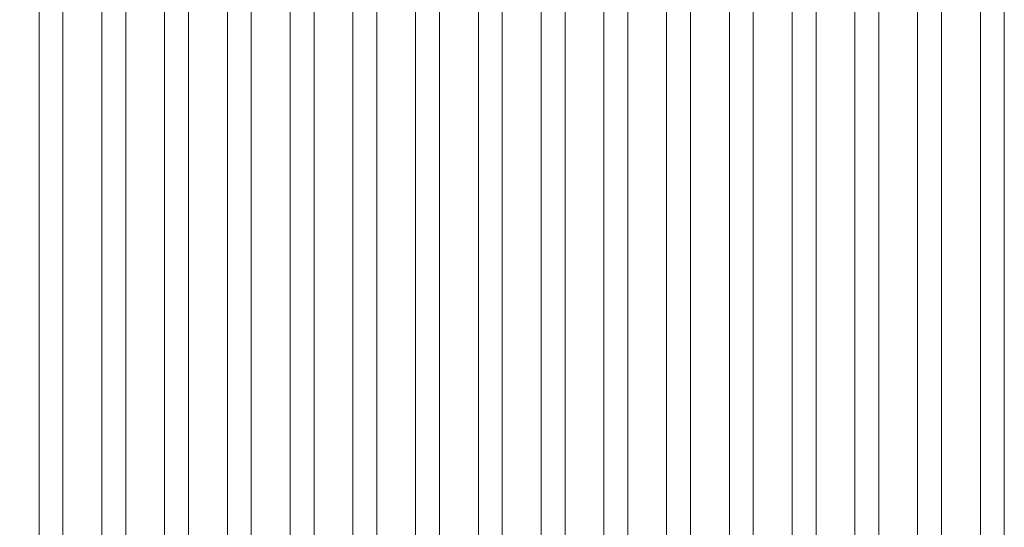
# Model space of a CAD drawing. Units: feet. Extents: x 173678 to 223660, y -24484 to 24684.
# Drawn here: x 182470 to 185608, y -8404 to -6787 of the extents above; entities that cross this region are included whole.
import ezdxf

# ---------------------------------------------------------------- set-up
doc = ezdxf.new("R2010")
doc.units = ezdxf.units.FT
doc.header["$MEASUREMENT"] = 0
for name, color, linetype in [('21 Buitenwanden', 7, 'Continuous'), ('21 Buitenwanden Doorsnede-arcering', 7, 'Continuous'), ('Tekst_dim pres', 7, 'Continuous')]:
    doc.layers.add(name, color=color, linetype=linetype)

# ---------------------------------------------------------------- blocks, each defined once
blk = doc.blocks.new('Wall_28_1', base_point=(176128.8, -2559.2))
at = {"layer": '21 Buitenwanden Doorsnede-arcering', "linetype": 'Continuous', "lineweight": 0}
for points in [[(176218.2, -2549.1, 0.204341), (185394.7, -18767.3), (185449.4, -18695.8, -0.032645), (183125.1, -16665.4), (183066.9, -16721.7), (182754.2, -16398.1), (182809.3, -16344.8, -0.055809), (179593.6, -12175.5), (179520.1, -12217.8), (179295.8, -11827.7), (179363.8, -11788.6, -0.050076), (177408.6, -7484.6), (177333.8, -7509.1), (177193.3, -7081.6), (177268.4, -7057, -0.048922), (176307.6, -2539.1)], [(176128.8, -2559.2, 0.204341), (185340, -18838.8), (185394.7, -18767.3, -0.204341), (176218.2, -2549.1)]]:
    blk.add_hatch(color=9, dxfattribs=at).paths.add_polyline_path(points)

msp = doc.modelspace()

# ---------------------------------------------------------------- linework, layer by layer
at = {"layer": 'Tekst_dim pres', "color": 7, "linetype": 'Continuous', "lineweight": 0}
for p, q in [((182531.9, -4787), (182531.9, -10000)), ((182608, -4787), (182608, -10000)), ((182731.9, -4787), (182731.9, -10000)), ((182808, -4787), (182808, -10000)), ((182931.9, -4787), (182931.9, -10000)), ((183008, -4787), (183008, -10000)), ((183131.9, -4787), (183131.9, -10000)), ((183208, -4787), (183208, -10000)), ((183331.9, -4787), (183331.9, -10000)), ((183408, -4787), (183408, -10000)), ((183531.9, -4787), (183531.9, -10000)), ((183608, -4787), (183608, -10000)), ((183731.9, -4787), (183731.9, -10000)), ((183808, -4787), (183808, -10000)), ((183931.9, -4787), (183931.9, -10000)), ((184008, -4787), (184008, -10000)), ((184131.9, -4787), (184131.9, -10000)), ((184208, -4787), (184208, -10000)), ((184331.9, -4787), (184331.9, -10000)), ((184408, -4787), (184408, -10000)), ((184531.9, -4787), (184531.9, -10000)), ((184608, -4787), (184608, -10000)), ((184731.9, -4787), (184731.9, -10000)), ((184808, -4787), (184808, -10000)), ((184931.9, -4787), (184931.9, -10000)), ((185008, -4787), (185008, -10000)), ((185131.9, -4787), (185131.9, -10000)), ((185208, -4787), (185208, -10000)), ((185331.9, -4787), (185331.9, -10000)), ((185408, -4787), (185408, -10000)), ((185531.9, -4787), (185531.9, -10000)), ((185608, -4787), (185608, -10000))]:
    msp.add_line(p, q, dxfattribs=at)

# ---------------------------------------------------------------- block references
at = {"layer": '21 Buitenwanden', "color": 1, "lineweight": 0}
msp.add_blockref('Wall_28_1', (176128.8, -2559.2), dxfattribs=at)

doc.saveas('drawing.dxf')
